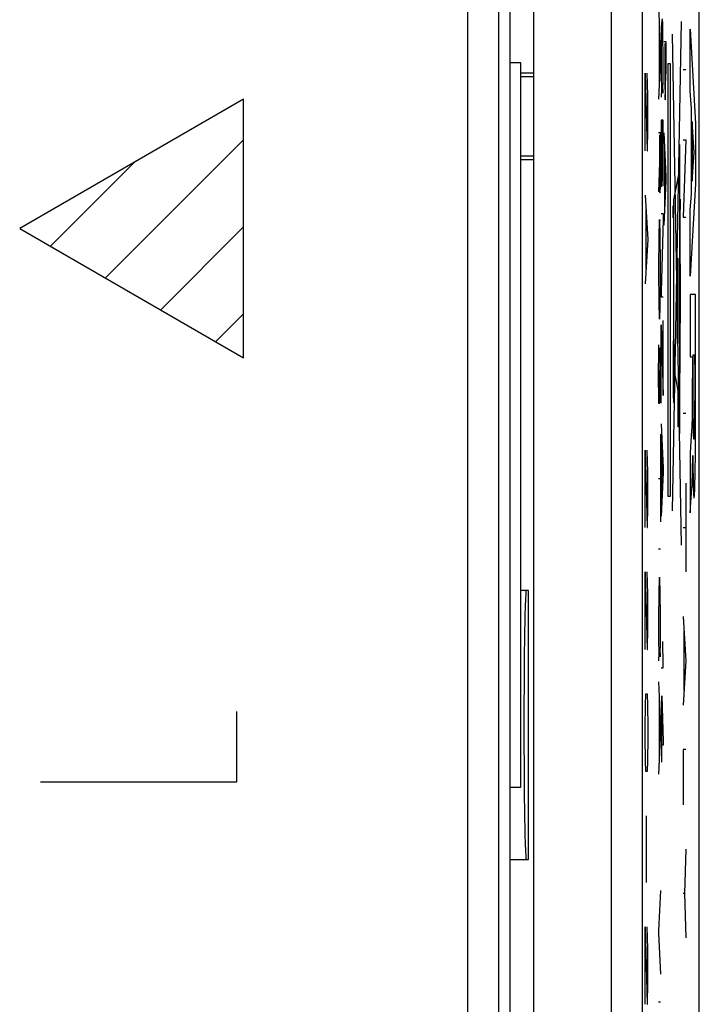
# Model space of a CAD drawing. Units: millimetres. Extents: x -11.6 to 10.7, y -24.5 to 24.5.
# Drawn here: x 4.2 to 10.7, y 0 to 9.5 of the extents above; entities that cross this region are included whole.
import ezdxf

# ---------------------------------------------------------------- set-up
doc = ezdxf.new("R2010")
doc.units = ezdxf.units.MM
doc.header["$LTSCALE"] = 16.335
doc.layers.get('0').update_dxf_attribs({"linetype": 'CONTINUOUS'})
for name, color, linetype in [('ASSI', 7, 'CONTINUOUS'), ('CURVE', 7, 'CONTINUOUS'), ('DRAFT', 7, 'CONTINUOUS'), ('IMPORT_IGES', 7, 'CONTINUOUS'), ('RACCORDO', 7, 'CONTINUOUS')]:
    doc.layers.add(name, color=color, linetype=linetype)

msp = doc.modelspace()

# ---------------------------------------------------------------- linework, layer by layer
at = {"color": 250, "linetype": 'CONTINUOUS'}
for p, q in [((8.4905, -15.3146), (8.4905, 15.3585)), ((8.7903, -15.0148), (8.7903, 15.0586)), ((10.1735, 12.8543), (10.1736, -12.7001)), ((9.8736, 12.8404), (9.8736, -12.7001))]:
    msp.add_line(p, q, dxfattribs=at)
at = {"color": 7, "linetype": 'CONTINUOUS'}
for p, q in [((8.8937, 14.9553), (8.8937, -14.9114)), ((9.1227, 12.744), (9.1227, -12.7001)), ((9.1227, 9.0219), (9.001, 9.0219)), ((9.1227, 8.987), (9.001, 8.987)), ((10.727, -8.9432), (10.727, 8.987)), ((9.077, 4.0219), (9.001, 4.0219)), ((9.077, 1.4219), (9.077, 4.0219)), ((8.8937, 1.4219), (9.077, 1.4219))]:
    msp.add_line(p, q, dxfattribs=at)
at = {"layer": 'ASSI', "color": 7, "linetype": 'CONTINUOUS'}
for p, q in [((10.727, -17.6498), (10.727, 17.6936)), ((8.8937, 14.9553), (8.8937, -14.9114)), ((9.1227, 12.744), (9.1227, -12.7001))]:
    msp.add_line(p, q, dxfattribs=at)
at = {"layer": 'ASSI', "color": 250, "linetype": 'CONTINUOUS'}
for p, q in [((8.4905, -15.3146), (8.4905, 15.3585)), ((8.7903, -15.0148), (8.7903, 15.0586)), ((10.1735, 12.8543), (10.1736, -12.7001)), ((9.8736, 12.8404), (9.8736, -12.7001))]:
    msp.add_line(p, q, dxfattribs=at)
at = {"layer": 'CURVE', "color": 250, "linetype": 'CONTINUOUS'}
for p, q in [((10.3336, 9.6619), (10.3511, 9.2373)), ((10.3387, 9.5388), (10.3387, 8.8927)), ((10.3635, 9.5388), (10.3626, 9.4969)), ((10.3722, 9.5357), (10.3718, 9.5483)), ((10.3729, 9.5144), (10.3722, 9.5357)), ((10.5504, 9.522), (10.4636, 4.7904)), ((10.3616, 9.4604), (10.3603, 9.365)), ((10.3735, 9.4901), (10.3729, 9.5144)), ((10.3741, 9.4624), (10.3735, 9.4901)), ((10.3748, 9.4203), (10.3741, 9.4624)), ((10.6398, 9.446), (10.6904, 8.5364)), ((10.6398, 8.8472), (10.6398, 9.446)), ((10.3603, 9.365), (10.3598, 9.3077)), ((10.3755, 9.3465), (10.3748, 9.4203)), ((10.3764, 9.2117), (10.3755, 9.3465)), ((10.4634, 9.3975), (10.5508, 4.4609)), ((10.3511, 9.2373), (10.3511, 9.1942)), ((10.3598, 9.3077), (10.3592, 9.1927)), ((10.3848, 9.3265), (10.4023, 9.3265)), ((10.3938, 9.3096), (10.3939, 9.0033)), ((10.4023, 9.3265), (10.4023, 9.0158)), ((10.3511, 9.1942), (10.3336, 8.7696)), ((10.3592, 9.1927), (10.3595, 8.9742)), ((10.3766, 9.1161), (10.3764, 9.2117)), ((10.3763, 8.9773), (10.3766, 9.1161)), ((10.4269, 9.1143), (10.4447, 9.1143)), ((10.4269, 4.9296), (10.4269, 9.1143)), ((10.4447, 9.1143), (10.4447, 4.9296)), ((10.5698, 9.0576), (10.596, 9.0576)), ((10.2034, 9.0219), (10.2221, 8.2719)), ((10.2034, 8.2719), (10.2034, 9.0219)), ((10.2296, 8.8076), (10.224, 9.0219)), ((10.3595, 8.9742), (10.3601, 8.8885)), ((10.3753, 8.865), (10.3761, 8.9584)), ((10.3761, 8.9584), (10.3763, 8.9773)), ((10.3939, 9.0033), (10.3943, 8.9079)), ((10.4015, 8.8773), (10.4023, 9.0158)), ((10.3601, 8.8885), (10.3608, 8.8265)), ((10.3753, 8.865), (10.3747, 8.8296)), ((10.3943, 8.9079), (10.3953, 8.8158)), ((10.4007, 8.8158), (10.4015, 8.8773)), ((6.322, 8.7719), (4.157, 7.5219)), ((6.322, 6.2719), (6.322, 8.7719)), ((10.2296, 8.4862), (10.2296, 8.8076)), ((10.3614, 8.7911), (10.3608, 8.8265)), ((10.3966, 8.7773), (10.3953, 8.8158)), ((10.3997, 8.7829), (10.3999, 8.788)), ((10.3999, 8.788), (10.4001, 8.794)), ((10.4001, 8.794), (10.4004, 8.8042)), ((10.4004, 8.8042), (10.4007, 8.8158)), ((10.6499, 8.6802), (10.6398, 8.8472)), ((10.6499, 7.856), (10.6499, 8.6802)), ((10.3766, 8.5681), (10.3591, 8.5681)), ((10.3591, 8.5681), (10.3591, 7.9219)), ((10.3683, 7.9788), (10.3683, 8.5681)), ((10.3766, 7.9311), (10.3766, 8.5681)), ((10.2259, 8.2719), (10.2296, 8.4862)), ((10.6765, 8.255), (10.6577, 8.5564)), ((10.6577, 8.5564), (10.6577, 7.9769)), ((10.6904, 8.5364), (10.6904, 7.9509)), ((10.3336, 8.4496), (10.3511, 8.4496)), ((10.3426, 8.4235), (10.343, 8.0188)), ((10.3509, 8.0617), (10.3511, 8.4496)), ((10.3848, 8.445), (10.4023, 8.0219)), ((10.5698, 8.3791), (10.596, 8.3791)), ((10.596, 8.3791), (10.5698, 7.6291)), ((10.3899, 8.3219), (10.3899, 7.6773)), ((10.535, 8.3319), (10.535, 5.894)), ((10.2221, 8.2719), (10.2259, 8.2719)), ((10.6577, 7.9769), (10.6765, 8.255)), ((10.342, 8.1588), (10.3337, 7.8758)), ((10.535, 8.0908), (10.4763, 7.7967)), ((10.5368, 8.0857), (10.5365, 8.0962)), ((10.343, 8.0188), (10.3435, 7.9665)), ((10.3505, 7.9905), (10.3509, 8.0617)), ((10.4023, 8.0219), (10.4023, 7.9773)), ((10.5371, 8.0736), (10.5368, 8.0857)), ((10.5377, 8.0463), (10.5371, 8.0736)), ((10.5386, 7.9927), (10.5377, 8.0463)), ((10.3435, 7.9665), (10.3438, 7.9456)), ((10.3438, 7.9456), (10.3443, 7.9202)), ((10.3443, 7.9202), (10.3446, 7.9062)), ((10.3446, 7.9062), (10.3448, 7.899)), ((10.3489, 7.8943), (10.3492, 7.9019)), ((10.3499, 7.9404), (10.3492, 7.9019)), ((10.3499, 7.9404), (10.3505, 7.9905)), ((10.4023, 7.9773), (10.3848, 7.5527)), ((10.5399, 7.8776), (10.5386, 7.9927)), ((10.6904, 7.9509), (10.6398, 7.0612)), ((10.2034, 7.8433), (10.2296, 7.4148)), ((10.3448, 7.899), (10.345, 7.8947)), ((10.345, 7.8947), (10.3451, 7.8908)), ((10.3451, 7.8908), (10.3453, 7.8875)), ((10.3453, 7.8875), (10.3454, 7.8845)), ((10.3457, 7.8797), (10.3459, 7.8777)), ((10.3459, 7.8777), (10.3464, 7.8719)), ((10.3464, 7.8719), (10.3466, 7.8699)), ((10.3482, 7.8815), (10.3484, 7.8854)), ((10.3484, 7.8854), (10.3486, 7.8896)), ((10.3486, 7.8896), (10.3489, 7.8943)), ((10.5411, 7.7098), (10.5399, 7.8776)), ((10.6398, 7.6992), (10.6499, 7.856)), ((10.4729, 7.74), (10.4763, 7.74)), ((10.4729, 7.6224), (10.4729, 7.74)), ((10.4763, 7.7967), (10.4763, 6.4509)), ((10.535, 7.8037), (10.5419, 7.8037)), ((10.5425, 7.2565), (10.5411, 7.7098)), ((10.5419, 7.8037), (10.5419, 7.7043)), ((10.2109, 7.7005), (10.2109, 7.1291)), ((10.3591, 7.665), (10.3766, 7.665)), ((10.3766, 7.6142), (10.3591, 6.9127)), ((10.3766, 7.665), (10.3766, 7.6142)), ((10.4763, 7.6224), (10.4729, 7.6224)), ((10.5419, 7.7043), (10.535, 7.7043)), ((10.5698, 7.6291), (10.596, 7.6291)), ((10.6398, 7.0612), (10.6398, 7.6992)), ((4.157, 7.5219), (6.322, 6.2719)), ((10.3378, 7.5466), (10.3365, 7.4962)), ((10.338, 7.5536), (10.3378, 7.5466)), ((10.3381, 7.5567), (10.338, 7.5536)), ((10.3394, 7.5817), (10.3386, 7.565)), ((10.3398, 7.5894), (10.3394, 7.5817)), ((10.3401, 7.5949), (10.3398, 7.5894)), ((10.3467, 7.5435), (10.3444, 7.5988)), ((10.3475, 7.5156), (10.3467, 7.5435)), ((10.3359, 7.465), (10.3345, 7.3573)), ((10.3365, 7.4962), (10.3359, 7.465)), ((10.3483, 7.4773), (10.3475, 7.5156)), ((10.3492, 7.4192), (10.3483, 7.4773)), ((10.2296, 7.4148), (10.2034, 6.9862)), ((10.3345, 7.3573), (10.3337, 7.2204)), ((10.3498, 7.3711), (10.3492, 7.4192)), ((10.3506, 7.2612), (10.3498, 7.3711)), ((10.3509, 7.125), (10.3506, 7.2612)), ((10.5168, 7.2338), (10.5205, 7.2338)), ((10.5168, 6.4105), (10.5168, 7.2338)), ((10.5205, 7.2338), (10.5205, 6.4105)), ((10.5426, 7.1788), (10.5425, 7.2565)), ((10.3337, 7.2204), (10.3337, 7.0554)), ((10.5397, 7.1788), (10.5435, 7.1788)), ((10.5397, 6.6058), (10.5397, 7.1788)), ((10.5435, 7.1788), (10.5435, 6.6058)), ((10.3337, 7.0554), (10.3347, 6.8619)), ((10.3506, 7.0038), (10.3509, 7.125)), ((10.3499, 6.9002), (10.3506, 7.0038)), ((10.3347, 6.8619), (10.3349, 6.8575)), ((10.3349, 6.8575), (10.335, 6.8498)), ((10.3591, 6.9127), (10.3591, 6.8604)), ((10.3591, 6.8604), (10.3766, 6.8604)), ((10.6898, 6.8835), (10.6398, 6.8835)), ((10.6398, 6.8835), (10.6398, 6.2806)), ((10.691, 5.9721), (10.6898, 6.8835)), ((10.335, 6.8498), (10.3353, 6.8321)), ((10.3353, 6.8321), (10.3361, 6.7703)), ((10.3361, 6.7703), (10.3363, 6.7577)), ((10.3363, 6.7577), (10.3366, 6.7463)), ((10.3474, 6.7321), (10.3485, 6.7804)), ((10.3366, 6.7463), (10.3376, 6.7106)), ((10.3376, 6.7106), (10.3379, 6.6988)), ((10.3379, 6.6988), (10.3387, 6.6828)), ((10.3387, 6.6828), (10.3397, 6.6606)), ((10.3453, 6.6717), (10.3457, 6.68)), ((10.3457, 6.68), (10.3461, 6.6897)), ((10.3461, 6.6897), (10.3464, 6.6969)), ((10.3464, 6.6969), (10.3467, 6.7051)), ((10.3467, 6.7051), (10.347, 6.7152)), ((10.347, 6.7152), (10.3474, 6.7321)), ((10.3397, 6.6606), (10.3401, 6.6511)), ((10.3591, 6.5896), (10.3595, 6.5896)), ((10.3591, 5.8327), (10.3591, 6.5896)), ((10.3595, 6.5896), (10.3762, 5.9065)), ((10.3766, 5.9065), (10.3766, 6.6327)), ((10.5435, 6.6058), (10.5397, 6.6058)), ((10.5408, 6.2038), (10.5424, 6.6058)), ((10.3349, 6.3358), (10.3357, 6.3835)), ((10.3357, 6.3835), (10.3359, 6.3958)), ((10.5205, 6.4105), (10.5168, 6.4105)), ((10.3341, 6.2597), (10.3349, 6.3358)), ((10.3441, 6.297), (10.3418, 6.0079)), ((10.3444, 6.3173), (10.3441, 6.297)), ((10.3456, 6.3573), (10.3444, 6.3173)), ((10.3493, 6.3219), (10.3481, 6.3573)), ((10.3501, 6.277), (10.3493, 6.3219)), ((10.6679, 6.3007), (10.6818, 6.3007)), ((10.6679, 5.9548), (10.6679, 6.3007)), ((10.6818, 6.3007), (10.6822, 6.1076)), ((10.3337, 6.1805), (10.3341, 6.2597)), ((10.3502, 6.2696), (10.3501, 6.277)), ((10.351, 6.1616), (10.3502, 6.2696)), ((10.4808, 6.1845), (10.4805, 6.235)), ((10.5393, 6.0351), (10.5408, 6.2038)), ((10.6398, 6.2806), (10.6596, 6.2806)), ((10.6596, 6.2806), (10.6594, 5.8728)), ((10.3336, 6.0987), (10.3337, 6.1805)), ((10.3338, 6.0342), (10.3336, 6.0987)), ((10.3511, 6.0392), (10.351, 6.1616)), ((10.476, 6.185), (10.476, 6.1299)), ((10.476, 6.1299), (10.4764, 6.0795)), ((10.4808, 6.1294), (10.4808, 6.1845)), ((10.484, 6.1413), (10.5345, 5.8721)), ((10.6822, 6.1076), (10.6822, 5.9344)), ((10.3346, 5.9265), (10.3338, 6.0342)), ((10.3418, 6.0079), (10.3409, 5.905)), ((10.3509, 5.9665), (10.3511, 6.0392)), ((10.5381, 5.9455), (10.5393, 6.0351)), ((10.3409, 5.905), (10.3404, 5.8796)), ((10.35, 5.8938), (10.3509, 5.9665)), ((10.3762, 5.9065), (10.3766, 5.9065)), ((10.5222, 5.954), (10.5287, 5.954)), ((10.5222, 5.604), (10.5222, 5.954)), ((10.5287, 5.954), (10.5287, 5.604)), ((10.5377, 5.9184), (10.5381, 5.9455)), ((10.6681, 5.8305), (10.6679, 5.9548)), ((10.6822, 5.9344), (10.6819, 5.7823)), ((10.6896, 5.4547), (10.691, 5.9721)), ((10.3366, 5.8451), (10.3362, 5.8518)), ((10.3368, 5.841), (10.3366, 5.8451)), ((10.337, 5.8372), (10.3368, 5.841)), ((10.3372, 5.8337), (10.337, 5.8372)), ((10.3374, 5.8306), (10.3372, 5.8337)), ((10.3391, 5.8358), (10.3378, 5.8265)), ((10.3397, 5.8523), (10.3394, 5.8447)), ((10.34, 5.8636), (10.3397, 5.8523)), ((10.3404, 5.8796), (10.34, 5.8636)), ((10.5402, 5.732), (10.5399, 5.8054)), ((10.6594, 5.8728), (10.659, 5.8027)), ((10.6686, 5.723), (10.6681, 5.8305)), ((10.5335, 5.732), (10.5337, 5.6586)), ((10.5698, 5.7362), (10.596, 5.7362)), ((10.658, 5.7243), (10.6573, 5.6894)), ((10.6586, 5.7627), (10.658, 5.7243)), ((10.659, 5.8027), (10.6586, 5.7627)), ((10.6694, 5.6468), (10.6686, 5.723)), ((10.6819, 5.7823), (10.6814, 5.6964)), ((10.3591, 5.6311), (10.3766, 5.2081)), ((10.6553, 5.6225), (10.6545, 5.6041)), ((10.6557, 5.6315), (10.6553, 5.6225)), ((10.6562, 5.6469), (10.6557, 5.6315)), ((10.6567, 5.6645), (10.6562, 5.6469)), ((10.6573, 5.6894), (10.6567, 5.6645)), ((10.67, 5.5993), (10.6694, 5.6468)), ((10.6807, 5.6279), (10.6802, 5.5934)), ((10.6814, 5.6964), (10.6807, 5.6279)), ((10.3511, 5.5342), (10.3511, 4.685)), ((10.5287, 5.604), (10.5222, 5.604)), ((10.6524, 5.5642), (10.6496, 5.5163)), ((10.6545, 5.6041), (10.6524, 5.5642)), ((10.6707, 5.5669), (10.67, 5.5993)), ((10.6712, 5.546), (10.6707, 5.5669)), ((10.6716, 5.5337), (10.6712, 5.546)), ((10.672, 5.5229), (10.6716, 5.5337)), ((10.6724, 5.5135), (10.672, 5.5229)), ((10.6784, 5.5211), (10.6781, 5.5119)), ((10.6788, 5.5315), (10.6784, 5.5211)), ((10.6791, 5.5432), (10.6788, 5.5315)), ((10.6796, 5.563), (10.6791, 5.5432)), ((10.6802, 5.5934), (10.6796, 5.563)), ((10.3642, 5.5081), (10.3642, 4.8635)), ((10.6496, 5.5163), (10.6398, 5.3538)), ((10.6886, 5.3079), (10.6896, 5.4547)), ((10.2034, 5.3791), (10.2221, 4.6291)), ((10.2034, 4.6291), (10.2034, 5.3791)), ((10.2296, 5.1648), (10.224, 5.3791)), ((10.6398, 5.3538), (10.6398, 4.7716)), ((10.6617, 5.1913), (10.6625, 5.2352)), ((10.6625, 5.2352), (10.6628, 5.2642)), ((10.6628, 5.2642), (10.6634, 5.3274)), ((10.6634, 5.3274), (10.6637, 5.3274)), ((10.6637, 5.3274), (10.6638, 5.3076)), ((10.6638, 5.3076), (10.664, 5.2798)), ((10.664, 5.2798), (10.665, 5.2074)), ((10.6872, 5.1967), (10.6886, 5.3079)), ((10.2296, 4.8433), (10.2296, 5.1648)), ((10.3766, 5.1635), (10.3591, 4.7388)), ((10.3766, 5.2081), (10.3766, 5.1635)), ((10.6601, 5.121), (10.6609, 5.1537)), ((10.6609, 5.1537), (10.6617, 5.1913)), ((10.665, 5.2074), (10.6667, 5.1069)), ((10.6859, 5.1157), (10.6872, 5.1967)), ((10.3336, 5.105), (10.3511, 5.105)), ((10.596, 5.0576), (10.596, 4.2005)), ((10.6567, 5.032), (10.6574, 5.0472)), ((10.6574, 5.0472), (10.6581, 5.064)), ((10.6581, 5.064), (10.6592, 5.0925)), ((10.6592, 5.0925), (10.6601, 5.121)), ((10.6667, 5.1069), (10.6679, 5.0555)), ((10.6679, 5.0555), (10.6687, 5.0257)), ((10.6839, 5.0322), (10.6847, 5.0631)), ((10.6847, 5.0631), (10.6859, 5.1157)), ((10.6551, 5.004), (10.6559, 5.0176)), ((10.6559, 5.0176), (10.6567, 5.032)), ((10.6687, 5.0257), (10.6696, 4.9994)), ((10.6696, 4.9994), (10.6705, 4.9766)), ((10.683, 5.0049), (10.6839, 5.0322)), ((10.4447, 4.9296), (10.4269, 4.9296)), ((10.2259, 4.6291), (10.2296, 4.8433)), ((10.2221, 4.6291), (10.2259, 4.6291)), ((10.5698, 4.6291), (10.596, 4.6291)), ((10.3511, 4.4219), (10.3336, 4.4219)), ((10.2034, 4.2005), (10.2221, 3.4505)), ((10.2034, 3.4505), (10.2034, 4.2005)), ((10.2296, 3.9862), (10.224, 4.2005)), ((10.3385, 4.1029), (10.3379, 4.0896)), ((10.3455, 4.1161), (10.345, 4.1266)), ((10.346, 4.105), (10.3455, 4.1161)), ((10.3465, 4.0936), (10.346, 4.105)), ((10.3469, 4.0805), (10.3465, 4.0936)), ((10.3361, 4.0111), (10.3348, 3.9158)), ((10.3379, 4.0896), (10.337, 4.0477)), ((10.3476, 4.0577), (10.3469, 4.0805)), ((10.3484, 4.0224), (10.3476, 4.0577)), ((10.3489, 3.9908), (10.3484, 4.0224)), ((10.2296, 3.6648), (10.2296, 3.9862)), ((10.3348, 3.9158), (10.334, 3.8142)), ((10.3495, 3.9515), (10.3489, 3.9908)), ((10.3506, 3.8192), (10.3495, 3.9515)), ((10.334, 3.8142), (10.3336, 3.7162)), ((10.351, 3.7192), (10.3506, 3.8192)), ((10.3336, 3.7162), (10.3339, 3.5235)), ((10.351, 3.6184), (10.351, 3.7192)), ((10.5698, 3.7719), (10.596, 3.3433)), ((10.2259, 3.4505), (10.2296, 3.6648)), ((10.3508, 3.5281), (10.351, 3.6184)), ((10.5773, 3.6291), (10.5773, 3.0576)), ((10.3339, 3.5235), (10.3346, 3.4377)), ((10.3506, 3.5092), (10.3508, 3.5281)), ((10.3766, 3.2988), (10.3734, 3.5281)), ((10.2221, 3.4505), (10.2259, 3.4505)), ((10.3346, 3.4377), (10.3352, 3.3758)), ((10.3498, 3.4158), (10.3506, 3.5092)), ((10.3359, 3.3419), (10.3352, 3.3758)), ((10.3498, 3.4158), (10.3492, 3.3804)), ((10.596, 3.3433), (10.5698, 2.9148)), ((10.3591, 3.2742), (10.3766, 3.2742)), ((10.3766, 3.2742), (10.3766, 3.2988)), ((10.3336, 3.1373), (10.3511, 2.7142)), ((10.2072, 2.9148), (10.2109, 3.0219)), ((10.2109, 3.0219), (10.2221, 3.0219)), ((10.2221, 3.0219), (10.2259, 2.9148)), ((10.3387, 3.0142), (10.3387, 2.3696)), ((10.3637, 3.005), (10.3643, 3.005)), ((10.3637, 2.3619), (10.3637, 3.005)), ((10.3643, 3.005), (10.3766, 2.5635)), ((10.2034, 2.7005), (10.2072, 2.9148)), ((10.2259, 2.9148), (10.2296, 2.7005)), ((6.257, 2.1719), (6.257, 2.8505)), ((10.2034, 2.5933), (10.2034, 2.7005)), ((10.2296, 2.7005), (10.2296, 2.5933)), ((10.3511, 2.6696), (10.3336, 2.2465)), ((10.3511, 2.7142), (10.3511, 2.6696)), ((10.2072, 2.3791), (10.2034, 2.5933)), ((10.2296, 2.5933), (10.2259, 2.3791)), ((10.3766, 2.5265), (10.3591, 2.5265)), ((10.3766, 2.5635), (10.3766, 2.5265)), ((10.596, 2.4862), (10.5698, 2.4862)), ((10.5698, 2.4862), (10.5698, 1.9505)), ((10.2109, 2.2719), (10.2072, 2.3791)), ((10.2259, 2.3791), (10.2221, 2.2719)), ((10.2221, 2.2719), (10.2109, 2.2719)), ((4.357, 2.1719), (6.257, 2.1719)), ((10.2128, 1.8433), (10.2128, 1.2005)), ((10.596, 1.5219), (10.5848, 1.0933)), ((10.3511, 1.1235), (10.3336, 0.7342)), ((10.5848, 1.0933), (10.5698, 1.0933)), ((10.5848, 1.0933), (10.596, 0.6648)), ((10.2034, 0.7719), (10.2221, 0.0219)), ((10.2034, 0.0219), (10.2034, 0.7719)), ((10.2296, 0.5576), (10.224, 0.7719)), ((10.3336, 0.7342), (10.3336, 0.7081)), ((10.3336, 0.7081), (10.3511, 0.3142)), ((10.2296, 0.2362), (10.2296, 0.5576)), ((10.2259, 0.0219), (10.2296, 0.2362)), ((10.2221, 0.0219), (10.2259, 0.0219)), ((10.3511, 0.0419), (10.3336, 0.0419))]:
    msp.add_line(p, q, dxfattribs=at)
at = {"layer": 'CURVE', "color": 7, "linetype": 'CONTINUOUS'}
for p, q in [((4.9877, 7.0423), (6.322, 8.3766)), ((4.4552, 7.3498), (5.2698, 8.1644)), ((5.5203, 6.7348), (6.322, 7.5366)), ((6.0529, 6.4273), (6.322, 6.6965))]:
    msp.add_line(p, q, dxfattribs=at)
at = {"layer": 'CURVE', "color": 250, "linetype": 'CONTINUOUS'}
for points in [[(10.3626, 9.4969), (10.3617, 9.4646), (10.3616, 9.4604)], [(10.3966, 8.7773), (10.3967, 8.7763), (10.3968, 8.7753)], [(10.3968, 8.7753), (10.3971, 8.7718), (10.3974, 8.7695)], [(10.3974, 8.7695), (10.3975, 8.7685), (10.3976, 8.7675), (10.3977, 8.7667), (10.3978, 8.7661), (10.3979, 8.7657), (10.398, 8.7654), (10.3981, 8.7653), (10.3982, 8.7653), (10.3983, 8.7656), (10.3984, 8.766), (10.3985, 8.7665), (10.3986, 8.7672), (10.3987, 8.7681), (10.3989, 8.7691), (10.399, 8.7703), (10.3991, 8.7717), (10.3992, 8.7732), (10.3993, 8.7749), (10.3994, 8.7767), (10.3995, 8.7786), (10.3997, 8.7829)], [(10.5365, 8.0962), (10.5363, 8.1007), (10.5361, 8.1048), (10.5359, 8.1082), (10.5357, 8.111), (10.5356, 8.1132), (10.5354, 8.1148), (10.5352, 8.1158), (10.535, 8.1161)], [(10.3454, 7.8845), (10.3455, 7.8832), (10.3456, 7.882), (10.3457, 7.8797)], [(10.3466, 7.8699), (10.3467, 7.8677), (10.3468, 7.8665)], [(10.3468, 7.8665), (10.3469, 7.8672), (10.3471, 7.868), (10.3472, 7.8689), (10.3473, 7.8699), (10.3474, 7.871), (10.3475, 7.8722), (10.3476, 7.8735), (10.3477, 7.8749), (10.3479, 7.8764), (10.348, 7.878), (10.3482, 7.8815)], [(10.3386, 7.565), (10.3385, 7.5644), (10.3385, 7.5636), (10.3384, 7.5627), (10.3383, 7.5617), (10.3383, 7.5606), (10.3382, 7.5594), (10.3381, 7.5567)], [(10.3424, 7.6041), (10.3423, 7.605), (10.3422, 7.6058), (10.3421, 7.6065), (10.342, 7.6072), (10.3418, 7.6076), (10.3417, 7.6079), (10.3416, 7.6081), (10.3415, 7.608), (10.3413, 7.6077), (10.3412, 7.6072), (10.3411, 7.6065), (10.341, 7.6055), (10.3408, 7.6045), (10.3407, 7.6032), (10.3406, 7.6018), (10.3405, 7.6003), (10.3404, 7.5986), (10.3401, 7.5949)], [(10.343, 7.5993), (10.3428, 7.6011), (10.3427, 7.6021), (10.3424, 7.6041)], [(10.3444, 7.5988), (10.3443, 7.5978), (10.3442, 7.5969), (10.3441, 7.5963), (10.344, 7.5958), (10.3439, 7.5956), (10.3438, 7.5955), (10.3437, 7.5956), (10.3436, 7.5958), (10.3435, 7.5962), (10.3434, 7.5966), (10.3433, 7.5972), (10.3432, 7.5978), (10.3431, 7.5985), (10.343, 7.5993)], [(10.3485, 6.7804), (10.3487, 6.7891), (10.3499, 6.9002)], [(10.3401, 6.6511), (10.3404, 6.6495), (10.3406, 6.6479), (10.3409, 6.6466), (10.3411, 6.6454), (10.3414, 6.6445), (10.3416, 6.6439), (10.3419, 6.6435), (10.3421, 6.6434), (10.3424, 6.6436), (10.3426, 6.6441), (10.3429, 6.645), (10.3431, 6.6462), (10.3434, 6.6478), (10.3436, 6.6497), (10.3439, 6.652), (10.3441, 6.6547), (10.3444, 6.6576), (10.3446, 6.661), (10.3448, 6.6643), (10.3453, 6.6717)], [(10.4784, 6.4748), (10.4774, 6.4687), (10.4763, 6.4508), (10.4754, 6.4217), (10.4745, 6.3818), (10.4738, 6.3339), (10.4733, 6.2792), (10.473, 6.22), (10.4729, 6.1572), (10.473, 6.0955), (10.4733, 6.0362), (10.4738, 5.9815), (10.4745, 5.9327), (10.4753, 5.8933), (10.4763, 5.8641), (10.4773, 5.8459), (10.4784, 5.8397)], [(10.4784, 5.8397), (10.4795, 5.8457), (10.4805, 5.8636), (10.4815, 5.8927), (10.4824, 5.9327), (10.483, 5.9806), (10.4835, 6.0352), (10.4839, 6.0945), (10.484, 6.1572), (10.4839, 6.2189), (10.4836, 6.2782), (10.483, 6.3329), (10.4824, 6.3818), (10.4815, 6.4211), (10.4806, 6.4504), (10.4795, 6.4685), (10.4784, 6.4748)], [(10.3465, 6.3619), (10.3462, 6.36), (10.3461, 6.3595), (10.346, 6.359), (10.3459, 6.3586), (10.3459, 6.3582), (10.3458, 6.3579), (10.3457, 6.3576), (10.3456, 6.3573)], [(10.3481, 6.3573), (10.3481, 6.3584), (10.348, 6.3594), (10.348, 6.3604), (10.3479, 6.3612), (10.3478, 6.3619), (10.3478, 6.3626), (10.3477, 6.3632), (10.3476, 6.3636), (10.3476, 6.364), (10.3475, 6.3644), (10.3474, 6.3647), (10.3474, 6.3649), (10.3473, 6.365), (10.3472, 6.365), (10.3471, 6.3649), (10.3471, 6.3648), (10.347, 6.3646), (10.3469, 6.3644), (10.3468, 6.3641), (10.3468, 6.3637), (10.3467, 6.3633), (10.3466, 6.3629), (10.3465, 6.3624), (10.3465, 6.3619)], [(10.4784, 6.2977), (10.478, 6.295), (10.4775, 6.2871), (10.4771, 6.2742), (10.4767, 6.2566), (10.4764, 6.2354), (10.476, 6.185)], [(10.4805, 6.235), (10.4802, 6.2566), (10.4798, 6.274), (10.4794, 6.2869), (10.4789, 6.2949), (10.4784, 6.2977)], [(10.4784, 6.0167), (10.4789, 6.0194), (10.4794, 6.0273), (10.4798, 6.0402), (10.4802, 6.0579), (10.4805, 6.0791), (10.4808, 6.1294)], [(10.4764, 6.0795), (10.4767, 6.0579), (10.4771, 6.0405), (10.4775, 6.0275), (10.4779, 6.0195), (10.4784, 6.0167)], [(10.3358, 5.8619), (10.3347, 5.9213), (10.3346, 5.9265)], [(10.5368, 5.9246), (10.5362, 5.9209), (10.5355, 5.91), (10.535, 5.8924), (10.5344, 5.8682), (10.534, 5.8391), (10.5337, 5.806), (10.5335, 5.732)], [(10.5399, 5.8054), (10.5396, 5.8386), (10.5392, 5.8682), (10.5387, 5.892), (10.5381, 5.9098), (10.5375, 5.9208), (10.5368, 5.9246)], [(10.3362, 5.8518), (10.3359, 5.8593), (10.3358, 5.8619)], [(10.3378, 5.8265), (10.3377, 5.8278), (10.3376, 5.8292), (10.3374, 5.8306)], [(10.3394, 5.8447), (10.3392, 5.8379), (10.3391, 5.8358)], [(10.3491, 5.8358), (10.3492, 5.8412), (10.35, 5.8938)], [(10.5368, 5.5395), (10.5375, 5.5431), (10.5381, 5.554), (10.5387, 5.5716), (10.5392, 5.5959), (10.5396, 5.6249), (10.5399, 5.658), (10.5402, 5.732)], [(10.5337, 5.6586), (10.534, 5.6254), (10.5344, 5.5959), (10.5349, 5.572), (10.5355, 5.5542), (10.5361, 5.5433), (10.5368, 5.5395)], [(10.6757, 5.4846), (10.6755, 5.4845), (10.6753, 5.4847), (10.675, 5.4851), (10.6748, 5.4859), (10.6745, 5.4869), (10.6743, 5.4883), (10.674, 5.4901), (10.6738, 5.4922), (10.6735, 5.4948), (10.6733, 5.4977), (10.673, 5.5011), (10.6728, 5.505), (10.6726, 5.5093), (10.6724, 5.5135)], [(10.6781, 5.5119), (10.6777, 5.504), (10.6775, 5.5005), (10.6773, 5.4974), (10.6771, 5.4946), (10.6769, 5.4921), (10.6767, 5.49), (10.6765, 5.4882), (10.6763, 5.4868), (10.6761, 5.4857), (10.6759, 5.485), (10.6757, 5.4846)], [(10.6398, 4.7716), (10.6466, 4.8749), (10.6551, 5.004)], [(10.6705, 4.9766), (10.671, 4.9666), (10.6715, 4.9576), (10.6719, 4.9495), (10.6724, 4.9423), (10.6729, 4.936), (10.6735, 4.93), (10.674, 4.9252), (10.6746, 4.9215), (10.6751, 4.9189), (10.6757, 4.9174), (10.6763, 4.917), (10.6768, 4.9177), (10.6773, 4.9191), (10.6778, 4.9213), (10.6783, 4.9244), (10.6788, 4.9283), (10.6793, 4.9331), (10.6798, 4.9388), (10.6802, 4.9454), (10.6807, 4.9529), (10.6812, 4.9614), (10.6817, 4.9709), (10.6821, 4.9813), (10.683, 5.0049)], [(10.345, 4.1266), (10.3447, 4.1313), (10.3444, 4.1355), (10.3441, 4.1392), (10.3438, 4.1424), (10.3435, 4.145), (10.3433, 4.147), (10.343, 4.1484), (10.3427, 4.1493), (10.3424, 4.1496), (10.3421, 4.1493), (10.3418, 4.1484), (10.3415, 4.1469), (10.3412, 4.1447), (10.3409, 4.142), (10.3406, 4.1387), (10.3403, 4.1349), (10.34, 4.1306), (10.3397, 4.1259), (10.3394, 4.1207), (10.3391, 4.1151), (10.3385, 4.1029)], [(10.337, 4.0477), (10.3362, 4.0154), (10.3361, 4.0111)]]:
    msp.add_lwpolyline(points, dxfattribs=at)
at = {"layer": 'DRAFT', "color": 7, "linetype": 'CONTINUOUS'}
for p, q in [((9.001, 8.2219), (9.1227, 8.2219)), ((9.001, 8.187), (9.1227, 8.187))]:
    msp.add_line(p, q, dxfattribs=at)
msp.add_ellipse((9.0543, 2.7219), major_axis=(0, 1.3), ratio=0.017455, start_param=0, end_param=3.141593, dxfattribs=at)
at = {"layer": 'IMPORT_IGES', "color": 7, "linetype": 'CONTINUOUS'}
for p, q in [((9.001, 9.1219), (8.8937, 9.1219)), ((9.001, 2.1219), (9.001, 9.1219)), ((8.8937, 2.1219), (9.001, 2.1219))]:
    msp.add_line(p, q, dxfattribs=at)
at = {"layer": 'RACCORDO', "color": 7, "linetype": 'CONTINUOUS'}
msp.add_line((10.727, -21.9093), (10.727, 21.9531), dxfattribs=at)

doc.saveas('drawing.dxf')
